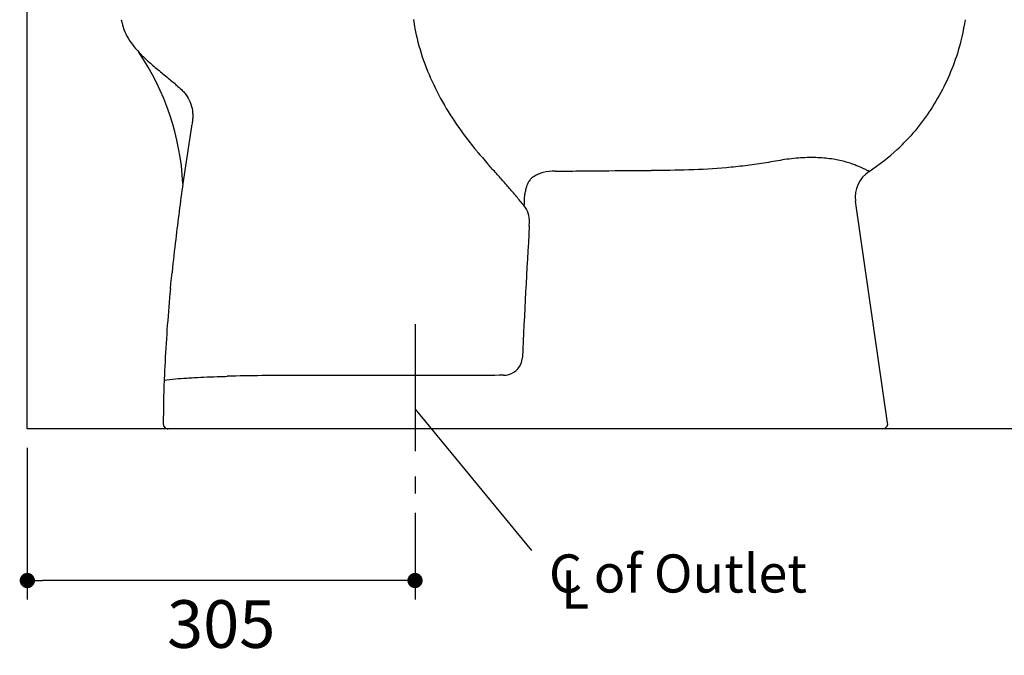
# Model space of a CAD drawing. Units: inches. Extents: x 72 to 9569, y -1199 to 1814.
# Drawn here: x 5852 to 6626, y -364 to 136 of the extents above; entities that cross this region are included whole.
import ezdxf

# ---------------------------------------------------------------- set-up
doc = ezdxf.new("R2010")
doc.units = ezdxf.units.IN
doc.header["$LTSCALE"] = 2
doc.header["$MEASUREMENT"] = 0
doc.linetypes.add('CENTER', pattern=[2, 1.25, -0.25, 0.25, -0.25])
doc.layers.add('Dimensions', color=7, linetype='Continuous')
doc.layers.add('Wall_Floor', color=7, linetype='Continuous')
doc.styles.get("Standard").update_dxf_attribs({"font": 'helr45w_0.ttf'})
doc.dimstyles.get("Standard").update_dxf_attribs({"dimscale": 15, "dimtxt": 2.5, "dimasz": 0.8, "dimexe": 1, "dimexo": 1, "dimgap": 1, "dimtad": 2, "dimtih": 1, "dimtoh": 1, "dimdec": 0, "dimzin": 0, "dimdsep": 46, "dimtxsty": 'Standard', "dimblk": 'DOT', "dimcen": 2, "dimclrd": 1, "dimclre": 1, "dimclrt": 1, "dimadec": 0, "dimazin": 0, "dimtfac": 1, "dimtdec": 0, "dimtofl": 0, "dimtmove": 0, "dimatfit": 3, "dimfxl": 1, "dimtolj": 1, "dimtzin": 0, "dimarcsym": 0})

# ---------------------------------------------------------------- blocks, each defined once
blk = doc.blocks.new('_Dot')
at = {"color": 0, "linetype": 'ByBlock', "lineweight": -2}
blk.add_line((-0.5, 0), (-1, 0), dxfattribs=at)
at = {"color": 0, "linetype": 'ByBlock', "const_width": 0.5}
blk.add_lwpolyline([(-0.25, 0, 1), (0.25, 0, 1)], format="xyb", close=True, dxfattribs=at)
blk = doc.blocks.new('*D7')
at = {"layer": 'Defpoints', "color": 0, "transparency": 16777216}
for p in [(6588.04, 204.3), (6675.42, -185.6), (6701.09, -185.6)]:
    blk.add_point(p, dxfattribs=at)
at = {"layer": 'Dimensions', "color": 1, "lineweight": -2, "transparency": 16777216}
for p, q in [((6603.04, 204.3), (6716.09, 204.3)), ((6701.09, 192.3), (6701.09, -173.6)), ((6690.42, -185.6), (6716.09, -185.6))]:
    blk.add_line(p, q, dxfattribs=at)
at = {"layer": 'Dimensions', "color": 1, "lineweight": -2, "transparency": 16777216, "xscale": 12, "yscale": 12, "zscale": 12}
for p, rotation in [((6701.09, 204.3), 90), ((6701.09, -185.6), 270)]:
    blk.add_blockref('_Dot', p, dxfattribs=dict(at, rotation=rotation))
at = {"layer": 'Dimensions', "color": 1, "transparency": 16777216, "insert": (6757.81, 9.35), "char_height": 37.5, "attachment_point": 5}
blk.add_mtext('\\A1;390', dxfattribs=at)
blk = doc.blocks.new('*D14')
at = {"layer": 'Defpoints', "color": 0, "transparency": 16777216}
for p in [(5857.84, -185.6), (6162.74, -236.68), (5857.84, -305.06)]:
    blk.add_point(p, dxfattribs=at)
at = {"layer": 'Dimensions', "color": 1, "lineweight": -2, "transparency": 16777216}
for p, q in [((5857.84, -200.6), (5857.84, -320.06)), ((6162.74, -251.68), (6162.74, -320.06)), ((6150.74, -305.06), (5869.84, -305.06))]:
    blk.add_line(p, q, dxfattribs=at)
at = {"layer": 'Dimensions', "color": 1, "lineweight": -2, "transparency": 16777216, "xscale": 12, "yscale": 12, "zscale": 12, "rotation": 180}
blk.add_blockref('_Dot', (5857.84, -305.06), dxfattribs=at)
at = {"layer": 'Dimensions', "color": 1, "lineweight": -2, "transparency": 16777216, "xscale": 12, "yscale": 12, "zscale": 12}
blk.add_blockref('_Dot', (6162.74, -305.06), dxfattribs=at)
at = {"layer": 'Dimensions', "color": 1, "transparency": 16777216, "insert": (6010.29, -339.31), "char_height": 37.5, "attachment_point": 5}
blk.add_mtext('\\A1;305', dxfattribs=at)

msp = doc.modelspace()

# ---------------------------------------------------------------- linework, layer by layer
at = {"color": 5, "linetype": 'Continuous'}
msp.add_line((5984.31, 35.5), (5984.25, 35.12), dxfattribs=at)
at = {"color": 4, "linetype": 'Continuous'}
for p, q in [((5984.31, 35.5), (5984.25, 35.12)), ((5965.77, -140.04), (5965.76, -140.27))]:
    msp.add_line(p, q, dxfattribs=at)
at = {"color": 7, "linetype": 'Continuous'}
for p, q in [((6534.4, -181.03), (6509.22, -6.59)), ((5970.78, -71.21), (5971.62, -62.9)), ((5971.71, -62.01), (5971.62, -62.9)), ((5970.36, -75.62), (5970.78, -71.21)), ((5966.12, -132.7), (5965.77, -140.04)), ((6530.44, -185.6), (5968.72, -185.6)), ((5975.72, -185.7), (5968.73, -185.7)), ((6530.6, -185.7), (5975.72, -185.7))]:
    msp.add_line(p, q, dxfattribs=at)
at = {"color": 9, "linetype": 'Continuous'}
msp.add_line((6252.6, -26.3), (6252.8, -22.94), dxfattribs=at)
at = {"color": 4, "linetype": 'CENTER', "ltscale": 40}
msp.add_line((6162.74, -103.22), (6162.74, -236.68), dxfattribs=at)
at = {"color": 1}
msp.add_lwpolyline([(6162.74, -170.23), (6254.35, -281.45)], dxfattribs=at)
at = {"color": 9, "linetype": 'Continuous'}
for centre, radius, start, end in [((6323.73, 161.22), 164.22, 188.71807, 191.20142), ((6398.59, 175.8), 240.48, 191.14526, 192.36157), ((6444.05, 226.15), 302.49, 218.13893, 219.19459), ((5969.19, -235.71), 359.06, 38.96702, 39.49825), ((6233.72, -22.17), 19.1, 357.68288, 39.94944), ((13901.5, -482.84), 7662.51, 176.584231, 177.357135), ((6232.3, -128.73), 14.84, 270.26527, 335.7728), ((5978.69, 908.3), 1053.28, 271.68773, 271.97961)]:
    msp.add_arc(centre, radius, start, end, dxfattribs=at)
at = {"color": 7, "linetype": 'Continuous'}
for centre, radius, start, end in [((5776.59, -3.38), 203.87, 3.02135, 34.0599), ((6431.51, 152.6), 161.93, 313.08724, 315.61757), ((7967.38, -270.31), 2006.51, 171.24446, 172.04552), ((6432.49, 151.66), 160.58, 302.9794, 313.06086), ((6532.96, -3.16), 23.99, 122.99265, 188.21523), ((7967.38, -270.31), 2006.51, 172.04552, 173.30868), ((7894.26, -262), 1932.92, 173.30082, 174.06128), ((7278.94, -201.4), 1314.61, 174.50314, 177.00465), ((7068.93, -189.35), 1104.26, 177.45265, 177.83616), ((6980.64, -186.36), 1015.92, 177.81828, 179.73629), ((5968.73, -181.7), 4, 179.75704, 269.99994), ((6530.44, -181.6), 4, 269.99998, 8.21523)]:
    msp.add_arc(centre, radius, start, end, dxfattribs=at)
for points, knots in [([(5931.74, 136.3), (5932.59, 130.89), (5936.36, 121.45), (5943.49, 112.72), (5947.93, 108.26), (5948.2, 107.99)], [0, 0, 0, 0, 0.48432, 0.96864, 1, 1, 1, 1]), ([(6595.24, 136.32), (6593.99, 127.32), (6588.87, 105.01), (6573.69, 71.39), (6556.91, 49.22), (6547.24, 39.34)], [0, 0, 0, 0, 0.248383, 0.62219, 1, 1, 1, 1]), ([(5948.2, 107.99), (5950.55, 105.65), (5955.59, 101.07), (5963.5, 94.53), (5970.21, 89.08), (5975.36, 84.65), (5977.85, 82.44), (5979.02, 81.3)], [0, 0, 0, 0, 0.244378, 0.50002, 0.755718, 0.879894, 1, 1, 1, 1]), ([(5979.02, 81.3), (5979.84, 80.5), (5981.46, 78.82), (5984.18, 75.07), (5986.7, 69.84), (5987.89, 64.2), (5988, 59.66), (5987.67, 56.19), (5987.03, 52.69), (5986.27, 47.88), (5985.32, 42.02), (5984.6, 37.38), (5984.25, 35.12)], [0, 0, 0, 0, 0.069186, 0.138379, 0.276765, 0.415151, 0.484344, 0.553537, 0.629121, 0.704705, 0.855874, 1, 1, 1, 1])]:
    msp.add_open_spline(points, degree=3, knots=knots, dxfattribs=at)
at = {"color": 9, "linetype": 'Continuous'}
for points, knots in [([(6163.68, 124.32), (6167.07, 108.82), (6175.7, 86.2), (6191.77, 58.65), (6201.18, 45.65), (6206.13, 39.34)], [0, 0, 0, 0, 0.497728, 0.74844, 1, 1, 1, 1]), ([(6209.61, 34.99), (6210.54, 33.85), (6214.32, 29.29), (6218.2, 24.82), (6221.14, 21.49)], [0, 0, 0, 0, 0.249079, 1, 1, 1, 1]), ([(6519.9, 16.96), (6519.89, 16.96), (6519.85, 16.99), (6519.76, 17.01), (6519.61, 17.09), (6519.4, 17.19), (6519.12, 17.33), (6518.6, 17.59), (6517.72, 18.03), (6516.34, 18.67), (6514.51, 19.5), (6512.17, 20.54), (6509.28, 21.76), (6505.78, 23.06), (6499.93, 24.9), (6491.16, 26.8), (6479.14, 27.97), (6465.69, 27.72), (6453.94, 26.38), (6444.36, 24.67), (6434.67, 22.96), (6422.45, 21.26), (6402.82, 19.22), (6378.16, 17.83), (6358.4, 17.63), (6348.52, 17.65)], [0, 0, 0, 0, 0.000187, 0.000747, 0.001685, 0.003022, 0.004795, 0.007046, 0.013162, 0.021779, 0.033242, 0.047868, 0.065924, 0.087469, 0.112379, 0.171699, 0.242033, 0.32047, 0.403569, 0.445966, 0.488513, 0.573649, 0.658844, 0.829349, 1, 1, 1, 1]), ([(6246.25, -7.33), (6244.25, -4.86), (6240.06, -0.07), (6233.82, 7.17), (6227.49, 14.34), (6223.25, 19.1), (6221.14, 21.49)], [0, 0, 0, 0, 0.249512, 0.499571, 0.749786, 1, 1, 1, 1]), ([(6272.81, 17.21), (6269.7, 17.25), (6265.19, 16.63), (6259.75, 14.84), (6256.46, 13.16), (6253.85, 11.17), (6252.01, 8.87), (6250.84, 6.44), (6250.36, 4.77), (6250.25, 3.94)], [0, 0, 0, 0, 0.328159, 0.47382, 0.603234, 0.717002, 0.817917, 0.911162, 1, 1, 1, 1]), ([(6272.81, 17.21), (6279.05, 17.15), (6291.61, 17.26), (6316.85, 17.47), (6335.84, 17.67), (6348.52, 17.65)], [0, 0, 0, 0, 0.247359, 0.49781, 1, 1, 1, 1]), ([(6248.92, -7.7), (6248.85, -6.67), (6248.77, -4.71), (6249.06, -1.83), (6249.63, 1), (6250.05, 2.92), (6250.25, 3.94)], [0, 0, 0, 0, 0.264646, 0.497611, 0.736666, 1, 1, 1, 1]), ([(6248.36, -9.91), (6248.5, -9.59), (6248.74, -8.86), (6248.89, -8.11), (6248.92, -7.7)], [0, 0, 0, 0, 0.45948, 1, 1, 1, 1]), ([(5965.36, -147.28), (5971.29, -146.62), (5977.23, -146.07), (5983.18, -145.68), (5985.12, -145.55), (5993.96, -145.04), (6002.81, -144.73), (6009.71, -144.52)], [-0.673433, -0.673433, -0.673433, -0.673433, 0, 0, 0, 0.220241, 1, 1, 1, 1]), ([(6232.37, -143.57), (6214.25, -143.58), (6178, -143.59), (6132.7, -143.61), (6096.45, -143.64), (6069.29, -143.64), (6042.16, -143.76), (6024.09, -144.04), (6015.07, -144.35)], [0, 0, 0, 0, 0.250186, 0.500372, 0.625467, 0.750534, 0.875439, 1, 1, 1, 1])]:
    msp.add_open_spline(points, degree=3, knots=knots, dxfattribs=at)
msp.add_open_spline([(6245.84, -134.82), (6246.59, -133.16), (6247.03, -131.33), (6247.14, -129.52)], degree=3, dxfattribs=at)
at = {"layer": 'Wall_Floor', "color": 100, "lineweight": 25}
for p, q in [((5857.84, -185.6), (5857.84, 1484.5)), ((7883.5, -185.6), (5857.84, -185.6))]:
    msp.add_line(p, q, dxfattribs=at)

# ---------------------------------------------------------------- texts
at = {"color": 1}
for s, p in [('C of Outlet', (6268.04, -314.51)), ('L', (6277.48, -327.15))]:
    msp.add_text(s, height=30, dxfattribs=at).set_placement(p)

# ---------------------------------------------------------------- dimensions: what is measured, and where the dimension line sits
at = {"layer": 'Dimensions'}
dim = msp.add_linear_dim(base=(6701.09, -185.6), p1=(6588.04, 204.3), p2=(6675.42, -185.6), angle=90, dimstyle='Standard', dxfattribs=at)
dim.commit()
dim.dimension.update_dxf_attribs({"geometry": '*D7', "text_midpoint": (6757.81, 9.35)})
dim = msp.add_linear_dim(base=(5857.84, -305.06), p1=(6162.74, -236.68), p2=(5857.84, -185.6), dimstyle='Standard', dxfattribs=at)
dim.commit()
dim.dimension.update_dxf_attribs({"geometry": '*D14', "text_midpoint": (6010.29, -339.31)})

doc.saveas('drawing.dxf')
